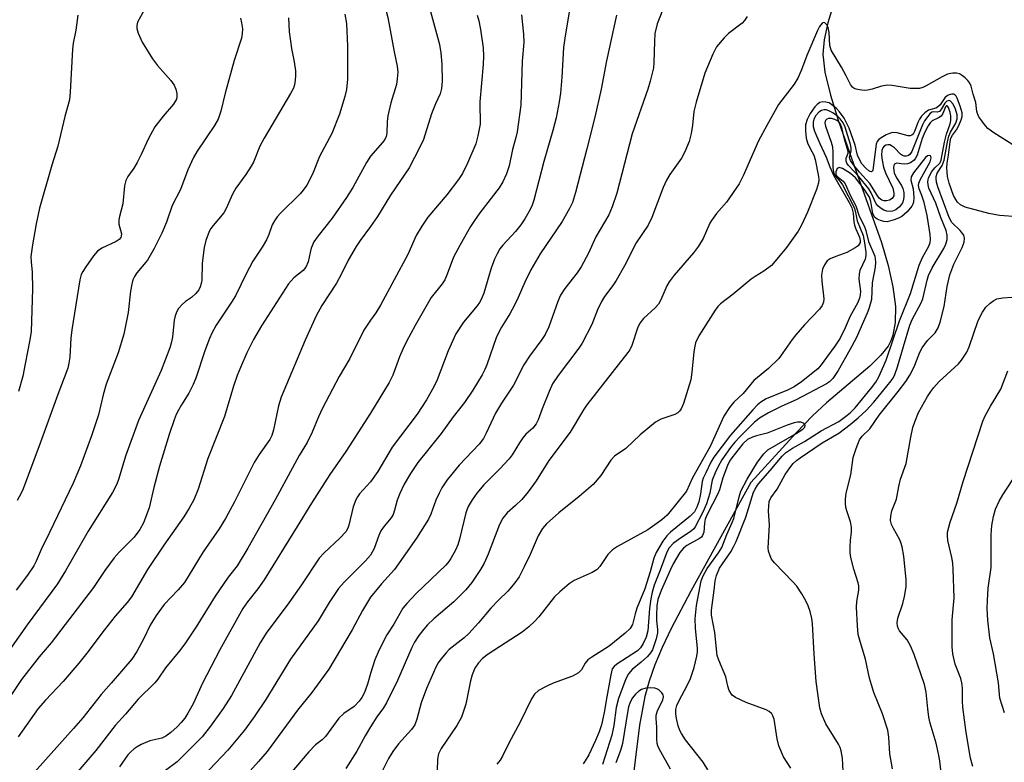
# Model space of a CAD drawing. Units: inches. Extents: x 1237767 to 1243767, y 533455 to 537455.
# Drawn here: x 1238916 to 1239152, y 535253 to 535431 of the extents above; entities that cross this region are included whole.
import ezdxf

# ---------------------------------------------------------------- set-up
doc = ezdxf.new("R2010")
doc.units = ezdxf.units.IN
doc.header["$MEASUREMENT"] = 0
doc.layers.add('HYDRO-Single Line Stream', color=4, linetype='Continuous')
doc.layers.add('Undefined', color=1, linetype='Continuous')

msp = doc.modelspace()

# ---------------------------------------------------------------- linework, layer by layer
at = {"layer": 'HYDRO-Single Line Stream'}
msp.add_lwpolyline([(1239111.35, 535435.15), (1239109.88, 535430.39), (1239108.96, 535426.28), (1239108.69, 535422.89), (1239109.18, 535418.57), (1239110.52, 535412.99), (1239112.47, 535406.76), (1239116.62, 535394.93), (1239122.74, 535377.57), (1239124.35, 535372.05), (1239125.49, 535366.97), (1239126.11, 535362.18), (1239126.09, 535358.39), (1239125.53, 535355.29), (1239125.03, 535353.92), (1239124.37, 535352.68), (1239122.64, 535350.49), (1239119.98, 535347.84), (1239109.58, 535339.07), (1239106.23, 535335.92), (1239102.31, 535331.92), (1239091.4, 535319.93), (1239076.93, 535293.75), (1239072.24, 535284.79), (1239070.07, 535280.21), (1239068.33, 535276.08), (1239066.9, 535272.11), (1239065.87, 535268.49), (1239064.62, 535261.6), (1239062.51, 535244.71)], dxfattribs=at)
at = {"layer": 'Undefined'}
for points, elevation in [([(1239000, 535446.67), (1239000.9, 535443.91), (1239004.13, 535431.71), (1239005.64, 535423.43), (1239006.36, 535419.97), (1239006.5, 535418.56), (1239006.41, 535416.92), (1239006.21, 535415.55), (1239004.88, 535411.18), (1239004.17, 535408.04), (1239003.99, 535406.66), (1239003.85, 535403.9), (1239003.7, 535403.06), (1239003.38, 535402.33), (1239002.87, 535401.62), (1239000, 535398.37)], 368), ([(1239012.22, 535441.16), (1239016.53, 535425.19), (1239016.85, 535423.15), (1239017.13, 535420.48), (1239017.15, 535416.36), (1239017.06, 535414.61), (1239016.71, 535413.29), (1239015.57, 535410.93), (1239014.62, 535408.52), (1239012.67, 535402.33), (1239011.85, 535400.49), (1239009.25, 535395.58), (1239004.75, 535389), (1239001.64, 535383.82), (1239000, 535381.43)], 366), ([(1238945.66, 535433.59), (1238944, 535430.52), (1238943.83, 535429.79), (1238943.81, 535429.04), (1238944.12, 535427.92), (1238945.1, 535425.75), (1238947.57, 535421.78), (1238948.76, 535420.13), (1238952.01, 535416.5), (1238952.79, 535415.44), (1238953.2, 535414.44), (1238953.43, 535413.4), (1238953.45, 535412.62), (1238953.32, 535412.08), (1238952.63, 535410.81), (1238950.12, 535407.98), (1238948.15, 535405.42), (1238946.49, 535402.42), (1238944.86, 535398.75), (1238943.89, 535396.85), (1238943.09, 535395.5), (1238941.67, 535393.44), (1238941.14, 535392.48), (1238940.83, 535391.2), (1238940.41, 535386.92), (1238939.6, 535383.86), (1238939.46, 535383.04), (1238939.5, 535382.01), (1238940.09, 535379.64), (1238940.08, 535379.13), (1238939.96, 535378.8), (1238939.52, 535378.28), (1238938.83, 535377.82), (1238935.36, 535376.25), (1238934.33, 535375.52), (1238933.4, 535374.41), (1238931.52, 535371.77), (1238930.79, 535370.63), (1238930.45, 535369.92), (1238930.12, 535368.59), (1238928.15, 535356.58), (1238927.94, 535354.61), (1238927.71, 535350), (1238927.5, 535348.55), (1238927.21, 535347.42), (1238924.78, 535341.03), (1238920.58, 535329.37), (1238916.47, 535318.37), (1238915.99, 535317.31), (1238915.02, 535315.56)], 376), ([(1239070.88, 535435.23), (1239068.89, 535430.13), (1239068.34, 535427.87), (1239068.19, 535425.92), (1239068.09, 535420.85), (1239067.95, 535419.58), (1239067.69, 535418.28), (1239067.2, 535416.38), (1239066.6, 535414.46), (1239062.87, 535403.75), (1239059.16, 535389.48), (1239058.03, 535386.15), (1239057.23, 535384.27), (1239054.14, 535378.95), (1239052.36, 535374.99), (1239050.57, 535371.73), (1239049.63, 535370.28), (1239046.68, 535366.57), (1239045.66, 535364.95), (1239044.98, 535363.39), (1239042.81, 535357.33), (1239041.93, 535355.47), (1239041.14, 535354.25), (1239038.18, 535350.3), (1239036.78, 535348.15), (1239034.33, 535343.33), (1239031.48, 535338.95), (1239030.03, 535336.53), (1239027.77, 535331.73), (1239027.09, 535330.46), (1239026.07, 535329.14), (1239021.3, 535324.1), (1239018.39, 535320.51), (1239017.12, 535318.59), (1239016.43, 535317.37), (1239015.69, 535315.65), (1239014.46, 535312.32), (1239013.87, 535311.08), (1239011.03, 535306.55), (1239005.72, 535299.01), (1239002.57, 535295.57), (1239000, 535292.36)], 356), ([(1239047.78, 535433.48), (1239046.74, 535427.3), (1239046.34, 535424.47), (1239045.97, 535417.33), (1239045.63, 535413.49), (1239045.32, 535411.42), (1239044.59, 535407.6), (1239043.8, 535404.5), (1239041.61, 535397.03), (1239039.19, 535387.74), (1239038.8, 535386.55), (1239038.34, 535385.55), (1239037.08, 535383.31), (1239036.1, 535381.86), (1239034.81, 535380.27), (1239031.74, 535376.94), (1239031.08, 535376.05), (1239030.37, 535374.85), (1239029.76, 535373.56), (1239028.93, 535371.4), (1239027.18, 535365.44), (1239026.59, 535363.87), (1239026.2, 535363.17), (1239025.61, 535362.35), (1239022.3, 535358.47), (1239020.5, 535355.6), (1239018.67, 535351.55), (1239016, 535344.57), (1239015.15, 535342.87), (1239013.39, 535339.77), (1239011.15, 535336.34), (1239005.16, 535328.37), (1239001.71, 535322.58), (1239000, 535320.04)], 360), ([(1238980.22, 535431.56), (1238980.43, 535428.24), (1238980.7, 535425.95), (1238980.96, 535424.24), (1238981.59, 535421.05), (1238981.91, 535418.83), (1238981.94, 535417.72), (1238981.85, 535416.61), (1238981.68, 535415.52), (1238981.44, 535414.72), (1238980.76, 535413.42), (1238974.37, 535402.67), (1238973.39, 535400.72), (1238971.81, 535396.93), (1238971.3, 535395.92), (1238969.99, 535393.91), (1238967.58, 535390.68), (1238966.82, 535389.21), (1238965.24, 535385.76), (1238964.68, 535384.73), (1238962.14, 535381.66), (1238961.63, 535380.95), (1238961.22, 535380.2), (1238960.37, 535378.06), (1238959.98, 535376.37), (1238959.5, 535372.63), (1238959.39, 535368.57), (1238959.25, 535367.74), (1238959.01, 535366.94), (1238958.67, 535366.2), (1238958, 535365.33), (1238956.97, 535364.39), (1238955.54, 535363.41), (1238954.71, 535362.71), (1238953.8, 535361.71), (1238953.4, 535361.01), (1238953.03, 535359.97), (1238952.77, 535358.89), (1238952.37, 535354.83), (1238952.09, 535353.4), (1238951.77, 535352.28), (1238949.64, 535346.81), (1238944.23, 535334.81), (1238941.05, 535326.2), (1238939.5, 535320.85), (1238939.02, 535319.48), (1238937.96, 535317.46), (1238932.08, 535308.23), (1238926.69, 535298.63), (1238924.7, 535295.56), (1238917.48, 535285.71), (1238910.52, 535275.99)], 372), ([(1238993.83, 535432.47), (1238994.21, 535430.24), (1238994.45, 535424.8), (1238994.47, 535418.93), (1238994.44, 535416.82), (1238994.2, 535414.35), (1238993.83, 535412.66), (1238992.53, 535408.43), (1238990.69, 535403.77), (1238987.74, 535398.25), (1238986.03, 535394.05), (1238984.63, 535391.35), (1238983.82, 535390.2), (1238983.09, 535389.33), (1238978.33, 535384.65), (1238977.56, 535383.76), (1238976.88, 535382.82), (1238976.36, 535381.81), (1238975.54, 535379.52), (1238974.93, 535378.22), (1238973.94, 535376.47), (1238972.31, 535374.09), (1238971.72, 535373.11), (1238970.11, 535370.04), (1238967.51, 535364.77), (1238966.58, 535363.26), (1238962.85, 535357.71), (1238961.81, 535355.82), (1238961.26, 535354.54), (1238960.17, 535351.55), (1238957.95, 535345.01), (1238957.34, 535343.43), (1238956.32, 535341.36), (1238954.53, 535338.6), (1238953.78, 535337.31), (1238953.27, 535336.26), (1238952.76, 535334.95), (1238951.55, 535331.43), (1238949.22, 535323.8), (1238947.92, 535318.72), (1238946.79, 535313.83), (1238945.38, 535310.2), (1238944.56, 535308.64), (1238943.14, 535306.79), (1238939.53, 535303.13), (1238938.39, 535301.82), (1238936.09, 535298.72), (1238933.37, 535294.65), (1238926.57, 535285.74), (1238923.2, 535281.39), (1238920.3, 535278), (1238916.05, 535272.55), (1238910.84, 535264.86)], 370), ([(1238968.73, 535431.51), (1238969, 535430.39), (1238969.17, 535428.95), (1238969.15, 535427.84), (1238968.96, 535426.72), (1238967.18, 535421.32), (1238965.06, 535413.5), (1238964.03, 535409.16), (1238963.33, 535407.23), (1238962.49, 535405.73), (1238958.31, 535399.53), (1238957.44, 535398), (1238956.1, 535395.03), (1238954.33, 535390.3), (1238952.28, 535386.47), (1238950.9, 535382.45), (1238949.84, 535379.82), (1238947.98, 535376.11), (1238946.36, 535373.34), (1238943.8, 535370.28), (1238943.22, 535369.38), (1238942.88, 535368.65), (1238942.59, 535367.56), (1238942.31, 535365.86), (1238941.74, 535360.74), (1238940.69, 535355.52), (1238939.3, 535351.07), (1238936.45, 535343.52), (1238935.74, 535340.97), (1238934.58, 535336.13), (1238932.92, 535331.11), (1238930.28, 535323.89), (1238928.5, 535319.7), (1238922.82, 535307.87), (1238920.78, 535303.8), (1238919.62, 535301.02), (1238919.04, 535299.86), (1238917.56, 535297.6), (1238914.81, 535294.05)], 374), ([(1238929.59, 535432.2), (1238929.17, 535428.64), (1238928.53, 535425.47), (1238928.32, 535424.07), (1238927.79, 535413.74), (1238927.59, 535411.89), (1238926.52, 535407.91), (1238924.85, 535400.74), (1238923.41, 535396.17), (1238920.43, 535385.85), (1238919.63, 535382.08), (1238918.7, 535377.05), (1238918.34, 535374.26), (1238918.39, 535372.97), (1238918.66, 535370.49), (1238918.75, 535366.38), (1238918.38, 535356.17), (1238918.12, 535354.21), (1238916.95, 535348.4), (1238916.44, 535345.48), (1238915.34, 535341.77)], 378), ([(1239036.25, 535432.31), (1239036.76, 535427.68), (1239036.81, 535425.67), (1239036.45, 535421.19), (1239036.07, 535410.58), (1239035.2, 535404.19), (1239034.9, 535402.83), (1239034.1, 535399.98), (1239033.31, 535396.02), (1239032.62, 535394.07), (1239031.8, 535392.17), (1239030.85, 535390.71), (1239026.26, 535384.7), (1239024.94, 535382.86), (1239024.01, 535381.41), (1239021.49, 535377.06), (1239019.9, 535374.06), (1239018.37, 535369.95), (1239017.81, 535368.64), (1239017.19, 535367.67), (1239014.58, 535364.35), (1239010.71, 535357.62), (1239008.63, 535353.78), (1239007.74, 535351.97), (1239006.95, 535350.13), (1239005.31, 535345.71), (1239004.49, 535343.92), (1239000, 535336.58)], 362), ([(1239025.57, 535432.24), (1239026.01, 535430.85), (1239026.38, 535428.8), (1239027.04, 535424.38), (1239027.14, 535422.39), (1239027.05, 535420.37), (1239026.27, 535411.41), (1239026.24, 535410.12), (1239026.36, 535407.17), (1239026.3, 535406.01), (1239025.76, 535403.21), (1239025.24, 535401.29), (1239023.26, 535396.66), (1239022.05, 535394.19), (1239021.13, 535392.76), (1239018.34, 535389.06), (1239013.77, 535383.68), (1239012.29, 535381.52), (1239010.96, 535379.25), (1239008.91, 535374.72), (1239002.33, 535362.56), (1239001.23, 535360.65), (1239000, 535358.93)], 364), ([(1239059.06, 535432.23), (1239056.66, 535421.25), (1239055.41, 535414.44), (1239053.87, 535407.69), (1239051.97, 535400.14), (1239049.21, 535389.6), (1239048.48, 535387.21), (1239047.81, 535385.75), (1239046.01, 535382.67), (1239040.73, 535374.9), (1239038.46, 535371.03), (1239037.06, 535368.07), (1239035.45, 535364.35), (1239034.54, 535362.5), (1239033.44, 535360.42), (1239031.44, 535357.21), (1239030.21, 535354.93), (1239027.91, 535348.17), (1239027.46, 535347.09), (1239026.78, 535345.82), (1239024.56, 535342.07), (1239022.54, 535339.17), (1239019.85, 535335.68), (1239016.92, 535331.66), (1239011.37, 535324.71), (1239009.56, 535322.07), (1239008.08, 535319.49), (1239007, 535317.23), (1239006.4, 535315.65), (1239005.76, 535313.22), (1239005.4, 535312.18), (1239004.94, 535311.44), (1239003.24, 535309.44), (1239002.45, 535308.3), (1239001.94, 535307.14), (1239000.81, 535304.01), (1239000, 535302.47)], 358), ([(1239090.5, 535431.92), (1239089.85, 535430.99), (1239089.27, 535430.35), (1239085.98, 535427.8), (1239084.94, 535426.82), (1239083.15, 535424.65), (1239082.21, 535422.86), (1239080.28, 535418.29), (1239078.22, 535411.35), (1239077.68, 535409.12), (1239077.33, 535405.78), (1239077.03, 535403.8), (1239076.53, 535401.85), (1239075.48, 535399.41), (1239074.69, 535397.83), (1239071.89, 535393.91), (1239071.1, 535392.54), (1239070.33, 535390.79), (1239067.55, 535383.57), (1239066.71, 535381.76), (1239063.81, 535377.5), (1239061.01, 535372.01), (1239059.02, 535368.45), (1239058.23, 535367.28), (1239056.21, 535364.58), (1239055.48, 535363.41), (1239054.51, 535361.44), (1239053.14, 535357.86), (1239050.84, 535353.38), (1239050.04, 535352.19), (1239045.06, 535345.6), (1239043.74, 535343.63), (1239042.89, 535341.74), (1239041.22, 535337.6), (1239040.25, 535334.97), (1239039.79, 535333.99), (1239039, 535332.98), (1239037.3, 535331.48), (1239036.54, 535330.64), (1239035.75, 535329.47), (1239033.99, 535326.53), (1239033.3, 535325.61), (1239031.07, 535323.2), (1239027.2, 535319.36), (1239025.5, 535317.32), (1239024.39, 535315.77), (1239023.45, 535314.15), (1239022.85, 535312.61), (1239021.35, 535306.31), (1239020.94, 535304.91), (1239020.36, 535303.62), (1239019.29, 535301.62), (1239018.82, 535300.92), (1239018.06, 535300.04), (1239010.94, 535293.18), (1239008.7, 535290.8), (1239007.75, 535289.67), (1239005.55, 535285.86), (1239003.91, 535283.29), (1239002.02, 535279.66), (1239001.01, 535277.28), (1239000, 535273.97)], 354), ([(1239154.96, 535400.65), (1239149.78, 535403.97), (1239148.35, 535405.03), (1239147.76, 535405.67), (1239146.86, 535406.85), (1239146.2, 535407.82), (1239145.81, 535408.57), (1239145.68, 535409.08), (1239145.45, 535411.27), (1239144.78, 535413.26), (1239144.32, 535415.15), (1239144.02, 535415.9), (1239143.53, 535416.57), (1239142.92, 535417.16), (1239142.27, 535417.69), (1239141.55, 535418.1), (1239140.77, 535418.28), (1239139.95, 535418.31), (1239139.41, 535418.25), (1239138.61, 535418.02), (1239137.33, 535417.41), (1239133.5, 535415.23), (1239132.71, 535414.87), (1239131.9, 535414.65), (1239130.79, 535414.59), (1239129.66, 535414.65), (1239125.35, 535415.3), (1239124.2, 535415.38), (1239122.81, 535415.18), (1239120.57, 535414.43), (1239119.45, 535414.19), (1239118.6, 535414.17), (1239117.46, 535414.26), (1239116.65, 535414.42), (1239116.17, 535414.64), (1239115.79, 535414.95), (1239115.33, 535415.58), (1239114.3, 535417.68), (1239113.19, 535419.7), (1239110.69, 535423.79), (1239110.33, 535424.96), (1239110.19, 535428.09), (1239109.99, 535429.25), (1239109.65, 535429.92), (1239109.19, 535430.36), (1239108.86, 535430.45), (1239108.53, 535430.3), (1239107.91, 535429.54), (1239107.39, 535428.55), (1239104.83, 535422.57), (1239103.54, 535419.09), (1239102.67, 535417.11), (1239101.76, 535415.67), (1239098.01, 535410.75), (1239095.19, 535405.75), (1239093.21, 535402), (1239089.56, 535393.61), (1239088.54, 535391.71), (1239085.49, 535387.29), (1239083.15, 535384.56), (1239081.94, 535382.92), (1239081.55, 535382.2), (1239079.92, 535378.53), (1239078.82, 535376.71), (1239077.59, 535375.14), (1239072.95, 535369.73), (1239071.72, 535368.14), (1239071.18, 535367.21), (1239069.74, 535363.79), (1239069.18, 535362.77), (1239068.41, 535361.91), (1239065.58, 535359.32), (1239064.72, 535358.24), (1239064.11, 535356.98), (1239062.78, 535352.82), (1239062.29, 535351.83), (1239061.83, 535351.12), (1239051.92, 535338.55), (1239051.17, 535337.4), (1239047.99, 535331.97), (1239042.84, 535325.22), (1239039.75, 535320.32), (1239037.84, 535317.63), (1239036.31, 535315.83), (1239034.85, 535314.41), (1239032.8, 535312.62), (1239031.73, 535311.32), (1239030.95, 535309.8), (1239028.23, 535302.68), (1239027.32, 535300.49), (1239026.44, 535298.99), (1239024.33, 535295.87), (1239022.86, 535294.08), (1239020.03, 535291.18), (1239015.19, 535287.12), (1239013.67, 535285.72), (1239012.75, 535284.68), (1239011.59, 535283.15), (1239010.56, 535281.48), (1239009.9, 535280.23), (1239006.43, 535272.3), (1239003.8, 535266.96), (1239003.12, 535265.77), (1239001.52, 535263.57), (1239000, 535261.15)], 352), ([(1239155.53, 535383.77), (1239151.14, 535384.06), (1239148.54, 535384.55), (1239142.9, 535386.08), (1239141.78, 535386.62), (1239141.03, 535387.29), (1239140.61, 535387.92), (1239140.12, 535388.91), (1239139.02, 535391.89), (1239138.66, 535393.47), (1239138.5, 535395.53), (1239138.53, 535396.69), (1239138.88, 535398.59), (1239139.29, 535401.81), (1239139.48, 535402.66), (1239139.82, 535403.4), (1239140.77, 535404.7), (1239141.35, 535405.73), (1239141.96, 535407.08), (1239142.2, 535407.91), (1239142.19, 535408.73), (1239141.7, 535410.39), (1239140.96, 535412.28), (1239140.7, 535412.75), (1239140.38, 535413.1), (1239140.14, 535413.23), (1239139.72, 535413.27), (1239139.28, 535413.18), (1239138.62, 535412.89), (1239138.03, 535412.35), (1239136.85, 535410.68), (1239136.27, 535410.12), (1239135.85, 535409.92), (1239134.1, 535409.39), (1239133.18, 535408.77), (1239132.42, 535407.93), (1239131.92, 535407.23), (1239131.53, 535406.46), (1239130.74, 535404.3), (1239130.37, 535403.66), (1239130.06, 535403.38), (1239129.67, 535403.23), (1239129.21, 535403.24), (1239126.58, 535403.92), (1239125.46, 535404.02), (1239124.69, 535403.82), (1239123.93, 535403.47), (1239122.71, 535402.77), (1239122.06, 535402.28), (1239121.73, 535401.89), (1239121.46, 535401.2), (1239120.68, 535395), (1239120.58, 535394.7), (1239120.35, 535394.56), (1239120.06, 535394.62), (1239119.76, 535394.8), (1239119.05, 535395.43), (1239118.08, 535396.54), (1239117.45, 535397.51), (1239117, 535398.55), (1239116.42, 535400.97), (1239115, 535405.11), (1239113.78, 535407.45), (1239112.72, 535409), (1239111.96, 535409.79), (1239110.87, 535410.71), (1239110.16, 535411.14), (1239109.42, 535411.35), (1239108.66, 535411.39), (1239107.99, 535411.21), (1239107.31, 535410.74), (1239106.77, 535410.18), (1239105.62, 535408.62), (1239104.88, 535407.17), (1239104.53, 535405.86), (1239104.52, 535404.42), (1239104.68, 535402.68), (1239104.96, 535401.59), (1239105.52, 535400.32), (1239106.48, 535398.61), (1239106.85, 535397.55), (1239107.62, 535393.43), (1239107.69, 535392.66), (1239107.64, 535391.94), (1239107.17, 535390.3), (1239105.01, 535384.87), (1239103.58, 535381.78), (1239102.71, 535380.28), (1239099.98, 535376.4), (1239097.24, 535373.08), (1239096.31, 535372.08), (1239094.53, 535370.69), (1239092.41, 535369.45), (1239091.47, 535368.79), (1239087.13, 535365.2), (1239084.09, 535362.81), (1239083.47, 535362.22), (1239082.79, 535361.34), (1239078.9, 535355.16), (1239078.1, 535353.48), (1239077.88, 535352.68), (1239077.65, 535351.28), (1239077.23, 535346.41), (1239076.94, 535344.6), (1239075.16, 535338.88), (1239074.63, 535337.64), (1239074.2, 535337.02), (1239073.79, 535336.66), (1239073.07, 535336.24), (1239069.74, 535335.1), (1239068.46, 535334.39), (1239064.74, 535331.37), (1239061.3, 535328.09), (1239058.64, 535326.22), (1239057.7, 535325.23), (1239055.31, 535321.58), (1239053.5, 535319.42), (1239050.14, 535316.5), (1239045.23, 535312.64), (1239042.25, 535309.96), (1239041.34, 535308.82), (1239040.23, 535307.07), (1239038.32, 535302.59), (1239036.89, 535299.62), (1239035.67, 535297.21), (1239034.68, 535295.76), (1239032.99, 535293.76), (1239030.71, 535291.59), (1239028.9, 535289.72), (1239025.94, 535286.2), (1239023.58, 535283.59), (1239022.49, 535282.58), (1239018.88, 535279.75), (1239018.11, 535278.95), (1239016.88, 535277.42), (1239016.23, 535276.52), (1239015.66, 535275.51), (1239013.43, 535270.39), (1239012.17, 535266.9), (1239011.14, 535263), (1239010.65, 535261.68), (1239009.82, 535260.49), (1239006.7, 535257.08), (1239005.32, 535255.24), (1239004.33, 535253.55), (1239002, 535248.91)], 350), ([(1239125.4, 535251.03), (1239124.74, 535254.64), (1239124.56, 535258.67), (1239124.32, 535260.34), (1239122.99, 535264.31), (1239120.97, 535269.41), (1239120.34, 535271.24), (1239119.9, 535272.87), (1239118.9, 535277.42), (1239117.62, 535281.67), (1239117.2, 535283.38), (1239116.99, 535285.44), (1239116.75, 535289.9), (1239116.86, 535291.27), (1239117.32, 535294.03), (1239117.31, 535295.04), (1239117.17, 535295.8), (1239116.11, 535299.1), (1239115.39, 535301.88), (1239115.28, 535303.03), (1239115.28, 535304.48), (1239115.34, 535305.94), (1239115.56, 535308.08), (1239115.55, 535309.14), (1239115.32, 535310.44), (1239114.51, 535312.81), (1239114.23, 535313.87), (1239114.1, 535314.94), (1239114.09, 535315.92), (1239114.31, 535317.3), (1239115.41, 535321.78), (1239115.95, 535325.89), (1239116.65, 535328.06), (1239117.52, 535330.16), (1239118.15, 535331.03), (1239119.95, 535332.83), (1239122.25, 535336.06), (1239126.8, 535341.78), (1239128.59, 535344.15), (1239129.61, 535345.7), (1239130.25, 535346.88), (1239130.81, 535348.12), (1239132.01, 535351.2), (1239132.52, 535352.27), (1239133.86, 535354.05), (1239135.64, 535355.87), (1239136.36, 535357.04), (1239136.84, 535358.45), (1239137.84, 535362.21), (1239138.59, 535367.03), (1239139.21, 535369.84), (1239140.16, 535372.36), (1239142.15, 535376.37), (1239142.63, 535377.66), (1239142.76, 535378.67), (1239142.53, 535379.38), (1239141.68, 535380.46), (1239139.72, 535382.43), (1239139.02, 535383.57), (1239136.33, 535390.98), (1239136.03, 535392.1), (1239135.9, 535392.94), (1239135.9, 535393.49), (1239136.14, 535394.29), (1239137.32, 535396.13), (1239137.87, 535397.41), (1239138.61, 535401.81), (1239138.97, 535403.14), (1239139.39, 535404.13), (1239140.62, 535406.28), (1239140.95, 535407.28), (1239140.93, 535408.32), (1239140.58, 535409.64), (1239140, 535410.84), (1239139.39, 535411.55), (1239139.02, 535411.71), (1239138.44, 535411.6), (1239137.96, 535411.09), (1239137.17, 535409.69), (1239136.7, 535409.12), (1239136.16, 535408.92), (1239135.18, 535408.99), (1239134.88, 535408.89), (1239134.37, 535408.49), (1239133.89, 535407.92), (1239133.15, 535406.84), (1239132.67, 535405.9), (1239130.05, 535399.43), (1239129.61, 535398.77), (1239129.28, 535398.51), (1239128.67, 535398.31), (1239128.19, 535398.35), (1239127.83, 535398.48), (1239127.34, 535398.83), (1239125.89, 535400.36), (1239125.22, 535400.83), (1239124.75, 535401.04), (1239124.28, 535401.09), (1239123.8, 535400.97), (1239123.38, 535400.72), (1239123.08, 535400.36), (1239122.85, 535399.68), (1239122.77, 535398.58), (1239122.9, 535397.42), (1239123.25, 535395.7), (1239123.7, 535394.31), (1239125.47, 535390.62), (1239125.77, 535389.46), (1239125.71, 535388.8), (1239125.33, 535388.18), (1239124.7, 535387.8), (1239123.96, 535387.62), (1239123.41, 535387.64), (1239122.88, 535387.78), (1239122.21, 535388.27), (1239121.7, 535388.96), (1239120.01, 535391.77), (1239117.48, 535394.52), (1239116.07, 535396.26), (1239115.34, 535397.3), (1239115.16, 535397.69), (1239115.08, 535398.11), (1239115.49, 535399.61), (1239115.46, 535400.35), (1239115.3, 535401.17), (1239114.05, 535405.32), (1239113.54, 535406.34), (1239112.87, 535407.28), (1239112.26, 535407.88), (1239111.09, 535408.73), (1239110.15, 535409.25), (1239109.44, 535409.49), (1239108.97, 535409.52), (1239108.36, 535409.35), (1239107.72, 535408.9), (1239106.99, 535408.11), (1239106.5, 535407.23), (1239106.33, 535406.52), (1239106.37, 535405.48), (1239106.68, 535404.38), (1239107.92, 535401.36), (1239109.44, 535398.08), (1239110.32, 535395.8), (1239111.26, 535393.75), (1239114.97, 535387.19), (1239115.62, 535385.91), (1239115.97, 535384.64), (1239116.11, 535382.6), (1239116.25, 535381.77), (1239116.5, 535381.01), (1239117.5, 535378.89), (1239117.66, 535378.06), (1239117.61, 535377.59), (1239117.44, 535377.16), (1239117.13, 535376.77), (1239116.48, 535376.28), (1239114.47, 535375.18), (1239111.78, 535374.26), (1239110.43, 535373.66), (1239109.74, 535373.15), (1239109.04, 535372.25), (1239108.58, 535371.21), (1239108.39, 535369.77), (1239108.42, 535368.32), (1239108.94, 535364.03), (1239108.86, 535363.21), (1239108.53, 535362.47), (1239107.84, 535361.58), (1239104.25, 535357.78), (1239102.18, 535355.41), (1239101.31, 535354.27), (1239099.1, 535351.03), (1239098.07, 535349.73), (1239095.65, 535347.31), (1239092.09, 535344.4), (1239089.5, 535341.3), (1239087.3, 535339.2), (1239086.21, 535337.91), (1239084.92, 535335.84), (1239081.57, 535328.57), (1239077.36, 535321.01), (1239075.94, 535317.81), (1239071.26, 535312.06), (1239070, 535310.93), (1239066.59, 535308.54), (1239064.16, 535307.13), (1239059.34, 535304.52), (1239058.13, 535303.75), (1239057.53, 535303.19), (1239057.01, 535302.56), (1239055.12, 535299.73), (1239054.41, 535298.96), (1239053.2, 535298.24), (1239048.89, 535296.36), (1239047.68, 535295.55), (1239045.45, 535293.61), (1239044.18, 535292.39), (1239040.44, 535287.58), (1239039.45, 535286.55), (1239037.99, 535285.19), (1239036.38, 535283.96), (1239028.25, 535278.62), (1239026.9, 535277.56), (1239025.92, 535276.59), (1239025.03, 535275.29), (1239024.38, 535273.64), (1239024, 535272.23), (1239022.87, 535266.6), (1239021.8, 535263.46), (1239020.71, 535261.51), (1239016.98, 535255.92), (1239016.34, 535254.66), (1239016.07, 535253.4), (1239016.01, 535250.59)], 348), ([(1239113.74, 535247.21), (1239113.42, 535253.66), (1239113.11, 535255.37), (1239112.82, 535256.19), (1239112.45, 535256.97), (1239109.43, 535261.9), (1239108.39, 535264.31), (1239107.97, 535265.7), (1239107.06, 535272.09), (1239106.6, 535278.62), (1239106.2, 535286.02), (1239106.03, 535287.17), (1239105.62, 535288.86), (1239105.19, 535290.24), (1239104.62, 535291.45), (1239103.63, 535293.12), (1239102.4, 535294.99), (1239101.49, 535296.05), (1239097.04, 535300.6), (1239096.35, 535301.51), (1239095.98, 535302.27), (1239095.65, 535303.36), (1239095.54, 535304.18), (1239095.88, 535309.64), (1239095.64, 535313.09), (1239095.66, 535314.21), (1239095.81, 535315.3), (1239096.18, 535316.23), (1239097.68, 535318.3), (1239099.62, 535321.86), (1239100.73, 535323.44), (1239101.58, 535324.48), (1239102.33, 535325.17), (1239103.22, 535325.84), (1239108.55, 535329.42), (1239112.51, 535331.77), (1239115.25, 535333.85), (1239117.2, 535335.46), (1239119.06, 535337.19), (1239120.92, 535339.24), (1239125.07, 535344.34), (1239125.65, 535345.18), (1239126.01, 535345.87), (1239126.65, 535347.72), (1239128.03, 535352.62), (1239129.58, 535357.73), (1239130.26, 535359.27), (1239132.24, 535362.9), (1239132.74, 535364.05), (1239133.74, 535368.54), (1239134.07, 535369.66), (1239134.96, 535371.47), (1239137.77, 535376.13), (1239138.25, 535377.2), (1239138.56, 535378.29), (1239138.59, 535379.39), (1239138.33, 535380.44), (1239137.07, 535383.62), (1239135.86, 535387.05), (1239134.18, 535390.63), (1239133.96, 535391.42), (1239133.91, 535392.15), (1239134.11, 535393.17), (1239134.89, 535394.69), (1239135.57, 535395.55), (1239136.77, 535396.67), (1239136.99, 535396.98), (1239137.14, 535397.38), (1239137.88, 535401.69), (1239138.43, 535403.62), (1239139.28, 535406.12), (1239139.43, 535406.93), (1239139.44, 535408.05), (1239139.31, 535408.86), (1239138.91, 535410.04), (1239138.59, 535410.44), (1239138.4, 535410.44), (1239138.18, 535410.23), (1239137.52, 535408.64), (1239137.12, 535407.99), (1239136.48, 535407.53), (1239134.98, 535406.81), (1239134.46, 535406.32), (1239133.99, 535405.65), (1239133.21, 535404.08), (1239132.57, 535402.56), (1239131.33, 535398.62), (1239130.97, 535397.87), (1239130.64, 535397.42), (1239129.76, 535396.74), (1239129, 535396.47), (1239128.24, 535396.42), (1239126.37, 535396.64), (1239126.03, 535396.54), (1239125.91, 535396.42), (1239125.77, 535396.07), (1239125.7, 535395.62), (1239125.73, 535394.88), (1239125.84, 535394.37), (1239126.39, 535393.11), (1239127.55, 535391.28), (1239127.89, 535390.59), (1239128.12, 535389.59), (1239128.13, 535388.46), (1239127.98, 535387.62), (1239127.79, 535387.09), (1239127.14, 535386.14), (1239126.26, 535385.43), (1239125.46, 535385.12), (1239124.91, 535385.03), (1239124.08, 535385.1), (1239123.3, 535385.35), (1239122.43, 535385.89), (1239121.87, 535386.42), (1239121.44, 535387.08), (1239120.27, 535389.55), (1239119.7, 535390.47), (1239117.28, 535393.5), (1239114.87, 535396.07), (1239114.44, 535396.67), (1239114.29, 535397.12), (1239114.3, 535397.84), (1239114.41, 535398.29), (1239114.78, 535399.04), (1239114.8, 535399.49), (1239113.85, 535402.45), (1239113.27, 535405.25), (1239112.83, 535406.23), (1239112.5, 535406.63), (1239112.08, 535406.95), (1239111.58, 535407.19), (1239110.78, 535407.42), (1239110.02, 535407.43), (1239109.62, 535407.25), (1239109.33, 535406.95), (1239109.24, 535406.77), (1239109.19, 535406.32), (1239109.34, 535405.54), (1239110.7, 535401.73), (1239111.01, 535400.61), (1239111.12, 535399.18), (1239111.1, 535395.63), (1239111.26, 535394.5), (1239111.69, 535393.55), (1239112.75, 535392.33), (1239113.37, 535391.42), (1239116.19, 535386.02), (1239116.43, 535385.24), (1239116.93, 535382.83), (1239118.35, 535379.27), (1239118.71, 535377.5), (1239118.99, 535375.3), (1239118.99, 535374.43), (1239118.82, 535373.62), (1239117.6, 535370.85), (1239117.37, 535370.08), (1239117.35, 535368.79), (1239117.7, 535365.81), (1239117.67, 535365.03), (1239117.51, 535364.25), (1239116.99, 535363), (1239115.22, 535359.86), (1239114.06, 535357.05), (1239112.83, 535354.6), (1239111.59, 535352.7), (1239109.52, 535349.96), (1239108.31, 535348.15), (1239107.47, 535347.2), (1239103.55, 535344.1), (1239101.81, 535342.93), (1239100.15, 535342.11), (1239095.07, 535340), (1239093.76, 535339.25), (1239092.99, 535338.57), (1239091.83, 535337.34), (1239086.48, 535331.24), (1239082.48, 535325.99), (1239081.79, 535324.82), (1239080.53, 535322.23), (1239079.95, 535320.92), (1239079.68, 535320.11), (1239079.31, 535317.17), (1239078.85, 535315.27), (1239078.4, 535313.99), (1239077.8, 535312.86), (1239076.82, 535311.77), (1239072.09, 535307.93), (1239071.16, 535307.08), (1239070.21, 535305.8), (1239068.6, 535303.05), (1239068.04, 535301.74), (1239067.14, 535298.41), (1239065.86, 535294.35), (1239063.99, 535289.73), (1239063.55, 535288.36), (1239062.9, 535285.78), (1239062.4, 535284.84), (1239061.19, 535283.68), (1239057.3, 535280.58), (1239053.14, 535277.94), (1239052.21, 535277.25), (1239051.55, 535276.44), (1239050.7, 535274.88), (1239049.94, 535274.17), (1239048.49, 535273.37), (1239043.89, 535271.64), (1239042.31, 535270.97), (1239040.37, 535269.86), (1239039.37, 535269.03), (1239038.64, 535267.91), (1239035.83, 535262.12), (1239033.28, 535257.43), (1239031.69, 535254.11), (1239031.12, 535253.18), (1239030.29, 535252.21)], 346), ([(1239100.98, 535251.26), (1239099.23, 535253.93), (1239098.11, 535256.59), (1239097.67, 535258.29), (1239096.95, 535262.98), (1239096.69, 535263.8), (1239096.4, 535264.28), (1239095.79, 535264.85), (1239095.02, 535265.25), (1239090.25, 535267.05), (1239087.71, 535268.18), (1239086.88, 535268.81), (1239086.19, 535269.91), (1239085.83, 535270.92), (1239085.35, 535273.16), (1239083.67, 535277.19), (1239083.31, 535278.29), (1239082.7, 535283.87), (1239081.93, 535288.03), (1239081.89, 535289.25), (1239082.55, 535293.98), (1239082.78, 535296.23), (1239083.11, 535297.55), (1239083.88, 535299.27), (1239086.55, 535303.24), (1239087.23, 535304.43), (1239087.84, 535305.7), (1239090.18, 535311.53), (1239092.04, 535317.55), (1239092.38, 535318.3), (1239092.96, 535319.23), (1239093.69, 535320.16), (1239096.04, 535322.77), (1239098.88, 535326.21), (1239099.68, 535327), (1239101.41, 535328.12), (1239104.31, 535329.72), (1239108.29, 535332.3), (1239112.51, 535334.59), (1239114.15, 535335.73), (1239115.27, 535336.65), (1239116.41, 535337.86), (1239120.39, 535342.66), (1239121.43, 535344.03), (1239122.17, 535345.27), (1239123.86, 535349.32), (1239127.13, 535358.77), (1239129.73, 535365.32), (1239131.81, 535372.17), (1239132.66, 535374.01), (1239134.18, 535376.68), (1239134.51, 535377.59), (1239134.57, 535378.36), (1239134.48, 535379.52), (1239133.74, 535384.1), (1239133.01, 535387.2), (1239132.47, 535388.92), (1239131.85, 535390.53), (1239131.69, 535391.32), (1239131.75, 535391.86), (1239132.06, 535392.64), (1239134.5, 535397.01), (1239134.75, 535397.94), (1239134.67, 535398.29), (1239134.56, 535398.4), (1239134.23, 535398.49), (1239133.85, 535398.43), (1239133.34, 535398.04), (1239130.48, 535394.37), (1239129.91, 535393.4), (1239129.79, 535392.56), (1239130.36, 535390.52), (1239130.53, 535388.44), (1239130.46, 535387.27), (1239130.32, 535386.79), (1239130.06, 535386.31), (1239128.94, 535384.99), (1239127.63, 535383.84), (1239126.88, 535383.44), (1239125.81, 535383.02), (1239124.17, 535382.58), (1239123.33, 535382.62), (1239122.5, 535382.85), (1239121.72, 535383.2), (1239121.13, 535383.7), (1239120.69, 535384.6), (1239120.24, 535387.41), (1239119.86, 535388.5), (1239118.63, 535390.38), (1239116.55, 535393.13), (1239115.32, 535394.17), (1239113.39, 535395.36), (1239112.58, 535395.6), (1239112.41, 535395.58), (1239112.13, 535395.36), (1239111.93, 535395), (1239111.8, 535394.57), (1239111.8, 535394.13), (1239111.91, 535393.79), (1239112.34, 535393.29), (1239113.56, 535392.36), (1239114.01, 535391.72), (1239115.25, 535389), (1239116.62, 535386.4), (1239117.4, 535383.93), (1239118.69, 535381.43), (1239119.01, 535380.47), (1239119.68, 535377.84), (1239121.15, 535374.27), (1239121.28, 535373.7), (1239121.33, 535372.84), (1239121.24, 535371.68), (1239120.55, 535367.93), (1239120.39, 535363.88), (1239119.77, 535361.61), (1239119.37, 535360.59), (1239116.68, 535354.6), (1239115.2, 535351.83), (1239112.34, 535346.81), (1239111.1, 535344.92), (1239110.26, 535344.1), (1239109.57, 535343.6), (1239102.25, 535339.81), (1239098.83, 535338.22), (1239095.65, 535336.62), (1239093.43, 535335.33), (1239092.18, 535334.31), (1239088.86, 535331.05), (1239087.54, 535329.63), (1239086.49, 535328.35), (1239084.41, 535325.32), (1239083.52, 535323.75), (1239082.8, 535322.24), (1239082.11, 535320.46), (1239081.5, 535317.36), (1239080.72, 535314.8), (1239079.82, 535312.76), (1239078, 535309.23), (1239077.64, 535308.75), (1239077.11, 535308.28), (1239073.9, 535306.14), (1239072.74, 535305.23), (1239071.76, 535304.2), (1239071.16, 535303.14), (1239069.59, 535298.84), (1239068.17, 535295.22), (1239067.64, 535293.56), (1239067.31, 535291.97), (1239067, 535289.6), (1239066.59, 535284.25), (1239066.18, 535282.7), (1239065.52, 535281.17), (1239064.89, 535280.18), (1239064.15, 535279.45), (1239059.16, 535276.25), (1239058.5, 535275.7), (1239058.08, 535275.08), (1239057.71, 535273.69), (1239056.74, 535268.34), (1239056.16, 535264.61), (1239055.47, 535261.63), (1239054.9, 535259.97), (1239054.03, 535257.85), (1239052.41, 535254.42), (1239051.57, 535252.97), (1239051.06, 535252.3)], 344), ([(1239137.25, 535248.7), (1239136.77, 535252.96), (1239136.48, 535254.67), (1239135.88, 535257.23), (1239134.5, 535262.08), (1239134.16, 535263.51), (1239133.88, 535265.47), (1239133.51, 535269.48), (1239133.1, 535271.35), (1239130.59, 535278.54), (1239129.78, 535280.64), (1239128.92, 535282.08), (1239127.09, 535284.27), (1239126.83, 535284.72), (1239126.59, 535285.4), (1239126.54, 535286.17), (1239126.72, 535287.28), (1239127.92, 535290.83), (1239128.33, 535292.52), (1239128.68, 535294.83), (1239128.69, 535296.54), (1239128.15, 535302.16), (1239127.76, 535304.41), (1239127.45, 535305.51), (1239127.13, 535306.3), (1239125.66, 535308.83), (1239125.2, 535309.82), (1239124.96, 535310.79), (1239124.99, 535311.81), (1239125.3, 535313.08), (1239126.38, 535315.9), (1239126.95, 535318.94), (1239127.38, 535320.68), (1239128.73, 535324.44), (1239129.83, 535330.78), (1239130.3, 535333.11), (1239130.78, 535334.52), (1239131.7, 535336.73), (1239132.38, 535338.04), (1239133.87, 535340.57), (1239134.65, 535341.81), (1239135.33, 535342.72), (1239136.65, 535344.19), (1239141.25, 535348.45), (1239142.02, 535349.31), (1239142.68, 535350.23), (1239143.26, 535351.24), (1239143.83, 535352.52), (1239146.01, 535358.82), (1239147.06, 535360.86), (1239147.86, 535362.04), (1239148.86, 535363.02), (1239149.74, 535363.68), (1239150.51, 535364.02), (1239151.92, 535364.33), (1239154.14, 535364.46)], 350), ([(1239144.72, 535251.67), (1239144.17, 535253.67), (1239143.1, 535259.8), (1239142.36, 535265.88), (1239142.23, 535267.33), (1239142.22, 535270.44), (1239142.11, 535271.75), (1239141.85, 535272.79), (1239140.52, 535276.26), (1239139.9, 535278.68), (1239139.8, 535280.42), (1239139.8, 535286.88), (1239140.21, 535292.17), (1239140.01, 535299.05), (1239139.92, 535300.54), (1239139.7, 535301.89), (1239138.72, 535305.96), (1239138.62, 535307.1), (1239138.66, 535307.94), (1239139.24, 535310.35), (1239140.89, 535314.94), (1239142.44, 535320.18), (1239147.12, 535334.62), (1239147.72, 535335.92), (1239148.95, 535338.24), (1239151.47, 535342.32), (1239153.14, 535346.75)], 352), ([(1239081.01, 535250.84), (1239079.88, 535252.69), (1239075.69, 535258.06), (1239074.72, 535259.53), (1239074.33, 535260.31), (1239073.93, 535261.4), (1239073.52, 535263.14), (1239073.32, 535264.3), (1239073.34, 535265.36), (1239073.58, 535266.31), (1239074.05, 535267.37), (1239076.13, 535271.23), (1239076.86, 535272.82), (1239077.78, 535275.43), (1239078.42, 535278.13), (1239078.57, 535279.21), (1239078.59, 535280.01), (1239078.05, 535284.85), (1239078.03, 535287.16), (1239078.31, 535290.33), (1239079.45, 535296.27), (1239079.91, 535297.49), (1239080.84, 535299.24), (1239083.64, 535303.01), (1239084.38, 535304.26), (1239085.59, 535307.4), (1239086.91, 535310.28), (1239087.29, 535311.27), (1239088.55, 535316.45), (1239088.99, 535317.81), (1239090.5, 535320.67), (1239092.98, 535324.77), (1239094.49, 535326.83), (1239095.46, 535327.76), (1239102.24, 535331.66), (1239103.89, 535332.74), (1239104.32, 535333.23), (1239104.43, 535333.57), (1239104.34, 535333.88), (1239104.03, 535334.14), (1239103.37, 535334.4), (1239102.58, 535334.41), (1239101.76, 535334.23), (1239100.1, 535333.71), (1239095.32, 535331.74), (1239092.72, 535331.11), (1239091.75, 535330.78), (1239090.6, 535330.2), (1239089.45, 535329.19), (1239086.8, 535325.82), (1239086.28, 535324.99), (1239085.8, 535324.01), (1239084.63, 535321.05), (1239083.81, 535318.13), (1239083.47, 535317.18), (1239080.91, 535312.17), (1239080.43, 535311.08), (1239080.22, 535310.14), (1239080.08, 535308), (1239079.79, 535307.15), (1239079.5, 535306.77), (1239079.07, 535306.43), (1239076.03, 535304.74), (1239075.16, 535304.1), (1239074.34, 535303.07), (1239072.71, 535300.38), (1239072.04, 535299.01), (1239069.85, 535293.95), (1239069.04, 535291.75), (1239068.82, 535290.28), (1239068.69, 535288), (1239068.72, 535286.74), (1239068.93, 535284.56), (1239068.91, 535283.74), (1239068.6, 535282.34), (1239067.71, 535279.69), (1239067.26, 535278.92), (1239066.52, 535278.09), (1239065.02, 535276.73), (1239062.85, 535274.93), (1239061.95, 535273.92), (1239061.33, 535272.7), (1239059.58, 535267.94), (1239059.04, 535265.83), (1239058.44, 535261.52), (1239057.98, 535259.19), (1239055.72, 535252.1)], 342), ([(1239152.3, 535264.52), (1239151.23, 535268.03), (1239150.89, 535271.75), (1239149.67, 535278.71), (1239148.8, 535282.52), (1239148.35, 535286.77), (1239148.21, 535289.59), (1239148.22, 535291.56), (1239148.45, 535294.52), (1239149.17, 535299.49), (1239149.11, 535307.34), (1239149.3, 535309.55), (1239149.67, 535311.72), (1239150.2, 535313.52), (1239151.03, 535315.4), (1239151.92, 535316.95), (1239154.34, 535320.61)], 354), ([(1239072.08, 535251.01), (1239069.35, 535255.84), (1239069.03, 535256.63), (1239068.9, 535257.16), (1239068.82, 535258.26), (1239068.8, 535261.05), (1239068.62, 535263.13), (1239068.65, 535263.95), (1239068.93, 535264.98), (1239070.19, 535267.65), (1239070.36, 535268.41), (1239070.27, 535268.88), (1239070.02, 535269.33), (1239069.26, 535270.09), (1239068.79, 535270.34), (1239068.27, 535270.48), (1239067.17, 535270.58), (1239066.12, 535270.47), (1239065.12, 535270.13), (1239064.45, 535269.73), (1239063.65, 535268.98), (1239062.96, 535268.1), (1239062.41, 535267.1), (1239062.01, 535265.98), (1239061.7, 535264.62), (1239060.55, 535257.12), (1239060.06, 535255.47), (1239058.95, 535252.55)], 340)]:
    msp.add_lwpolyline(points, dxfattribs=dict(at, elevation=elevation))
for points in [[(1239000, 535398.37, 368), (1238998.98, 535396.79, 368), (1238995.69, 535390.81, 368), (1238994.19, 535388.38, 368), (1238990.76, 535383.47, 368), (1238987.37, 535379.22, 368), (1238986.38, 535377.78, 368), (1238985.73, 535376.24, 368), (1238985.43, 535375.17, 368), (1238984.98, 535372.95, 368), (1238984.43, 535371.66, 368), (1238983.78, 535370.88, 368), (1238981.55, 535369.09, 368), (1238980.29, 535367.64, 368), (1238973.74, 535357.58, 368), (1238971.84, 535354.25, 368), (1238970.24, 535351.09, 368), (1238968.69, 535347.55, 368), (1238967.94, 535345.61, 368), (1238967.04, 535343.09, 368), (1238964.85, 535335.78, 368), (1238960.89, 535325.7, 368), (1238958.52, 535318.33, 368), (1238957.47, 535315.75, 368), (1238956.37, 535313.69, 368), (1238955.13, 535311.67, 368), (1238950.31, 535304.86, 368), (1238946.39, 535299.01, 368), (1238942.52, 535292.45, 368), (1238941.51, 535291.08, 368), (1238938.62, 535287.74, 368), (1238935.92, 535284.42, 368), (1238931.77, 535278.87, 368), (1238929.88, 535276.48, 368), (1238926.07, 535272.1, 368), (1238921.82, 535267.59, 368), (1238920.13, 535265.57, 368), (1238915.3, 535258.8, 368)], [(1239000, 535381.43, 366), (1238997.46, 535378.09, 366), (1238996.48, 535376.63, 366), (1238994.6, 535373.37, 366), (1238993.01, 535370.02, 366), (1238991.83, 535367.81, 366), (1238988.26, 535362.42, 366), (1238986.92, 535359.98, 366), (1238984.25, 535354.11, 366), (1238978.49, 535340.39, 366), (1238977.89, 535338.29, 366), (1238976.69, 535332.54, 366), (1238976.27, 535331.18, 366), (1238975.74, 535330.21, 366), (1238973.2, 535326.63, 366), (1238972.04, 535324.72, 366), (1238967.3, 535315.22, 366), (1238965.09, 535311.23, 366), (1238963.62, 535308.78, 366), (1238959.77, 535303.24, 366), (1238955.23, 535295.9, 366), (1238953.72, 535294.06, 366), (1238950.38, 535290.57, 366), (1238948.43, 535287.9, 366), (1238947.02, 535285.61, 366), (1238945.47, 535282.42, 366), (1238943.8, 535279.31, 366), (1238942.6, 535277.44, 366), (1238937.67, 535271.68, 366), (1238935.2, 535268.96, 366), (1238930.8, 535263.36, 366), (1238928.59, 535260.74, 366), (1238917.86, 535248.74, 366)], [(1239000, 535358.93, 364), (1238998.33, 535356.52, 364), (1238994.99, 535349.67, 364), (1238992.46, 535345.37, 364), (1238988.45, 535337.78, 364), (1238987.45, 535335.67, 364), (1238985.97, 535332.01, 364), (1238984.75, 535329.53, 364), (1238982.86, 535326.37, 364), (1238977.06, 535315.76, 364), (1238970.5, 535304.1, 364), (1238967.91, 535299.85, 364), (1238965.76, 535297.14, 364), (1238962.6, 535292.55, 364), (1238958.05, 535285.17, 364), (1238955.54, 535281.36, 364), (1238954.16, 535279.5, 364), (1238950.7, 535275.37, 364), (1238948.88, 535272.65, 364), (1238948.16, 535271.71, 364), (1238944.14, 535267.8, 364), (1238941.1, 535264.24, 364), (1238938.6, 535261.51, 364), (1238933.96, 535255.5, 364), (1238929.18, 535249.84, 364)], [(1239000, 535336.58, 362), (1238994.05, 535327.36, 362), (1238990.22, 535321.8, 362), (1238985.75, 535314.96, 362), (1238982.37, 535309.29, 362), (1238974.37, 535296.54, 362), (1238972.85, 535294.32, 362), (1238970.39, 535291.25, 362), (1238969.31, 535289.61, 362), (1238963.78, 535279.69, 362), (1238959.61, 535271.65, 362), (1238957.35, 535266.71, 362), (1238956.1, 535264.43, 362), (1238955.33, 535263.21, 362), (1238954.48, 535262.17, 362), (1238953.51, 535261.18, 362), (1238951.96, 535259.82, 362), (1238950.8, 535258.94, 362), (1238949.78, 535258.48, 362), (1238946.97, 535257.8, 362), (1238944.87, 535256.9, 362), (1238943.86, 535256.36, 362), (1238943.15, 535255.87, 362), (1238942.27, 535255.11, 362), (1238941.68, 535254.46, 362), (1238939.66, 535251.56, 362)], [(1239000, 535320.04, 360), (1238997.35, 535317.16, 360), (1238996.84, 535316.45, 360), (1238996.42, 535315.71, 360), (1238995.83, 535314.08, 360), (1238994.77, 535309.64, 360), (1238994.49, 535308.92, 360), (1238994.01, 535308.06, 360), (1238992.63, 535306.52, 360), (1238988.79, 535302.96, 360), (1238987.65, 535301.68, 360), (1238983.35, 535295.28, 360), (1238980.34, 535290.97, 360), (1238974.91, 535283.71, 360), (1238973.43, 535281.32, 360), (1238966.55, 535268.73, 360), (1238964.58, 535265.61, 360), (1238961.48, 535261.35, 360), (1238959.49, 535258.8, 360), (1238953.51, 535252.76, 360), (1238950.72, 535250.63, 360)], [(1239000, 535302.47, 358), (1238998.74, 535301.07, 358), (1238993.62, 535295.95, 358), (1238992.31, 535294.38, 358), (1238990.04, 535291.02, 358), (1238987.38, 535286.66, 358), (1238980.72, 535277.44, 358), (1238974.8, 535267.74, 358), (1238972.02, 535263.6, 358), (1238969.68, 535260.38, 358), (1238965.67, 535255.59, 358), (1238956.84, 535246.23, 358), (1238952.86, 535241.29, 358), (1238946.72, 535235.46, 358), (1238944.97, 535233.61, 358), (1238942.14, 535229.83, 358), (1238938.39, 535224.23, 358), (1238933.29, 535217.33, 358), (1238930.66, 535213.49, 358), (1238925.58, 535205.65, 358), (1238918.67, 535196.39, 358), (1238912.17, 535186.07, 358)], [(1239000, 535292.36, 356), (1238998.08, 535289.15, 356), (1238995.55, 535284.49, 356), (1238989.93, 535275.02, 356), (1238985.86, 535269.45, 356), (1238982.42, 535265.16, 356), (1238975.09, 535255.25, 356), (1238973.07, 535252.8, 356), (1238968.25, 535247.49, 356)], [(1239000, 535273.97, 354), (1238999.23, 535271.39, 354), (1238998.51, 535269.4, 354), (1238997.9, 535268.21, 354), (1238997.25, 535267.3, 354), (1238996.01, 535266.03, 354), (1238993.54, 535264.38, 354), (1238992.34, 535263.25, 354), (1238989.12, 535258.86, 354), (1238988.35, 535258.07, 354), (1238986.77, 535256.86, 354), (1238985.17, 535255.13, 354), (1238977.41, 535246.03, 354)], [(1239000, 535261.15, 352), (1238998.72, 535259.01, 352), (1238996.69, 535255.32, 352), (1238994.03, 535251.14, 352)]]:
    msp.add_polyline3d(points, dxfattribs=at)

doc.saveas('drawing.dxf')
